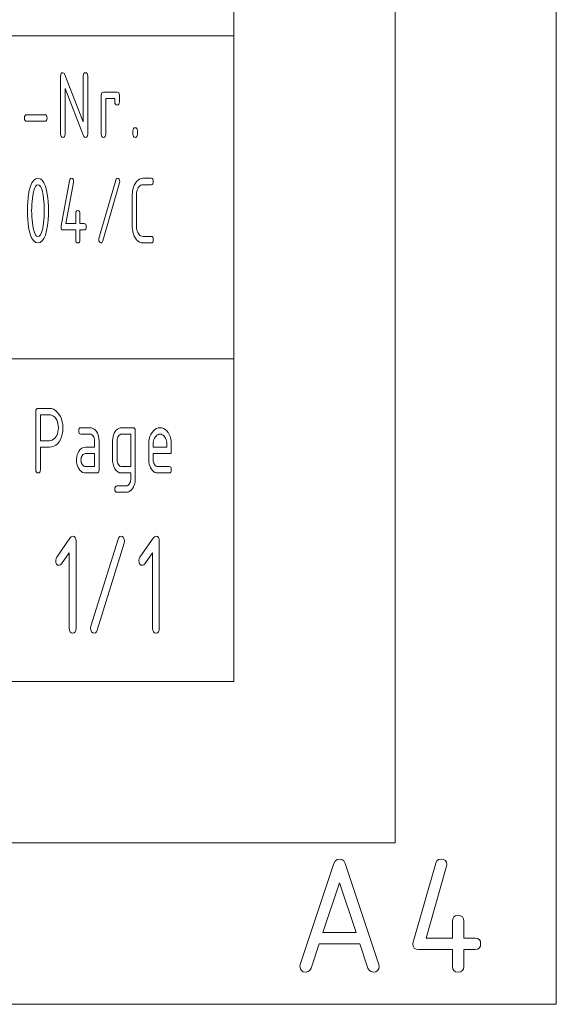
# Paper-space layout 'SHEET-001' of a CAD drawing. Units: millimetres. Extents: x 0 to 297, y 0 to 210.
# Drawn here: x 280 to 297, y 0 to 31 of the extents above; entities that cross this region are included whole.
import ezdxf

# ---------------------------------------------------------------- set-up
doc = ezdxf.new("R2010")
doc.units = ezdxf.units.MM
doc.layers.add('1', color=7, linetype='Continuous')

psp = doc.layouts.new('SHEET-001')

# ---------------------------------------------------------------- linework, layer by layer
at = {"layer": '1', "color": 18, "linetype": 'Continuous', "lineweight": 13}
for p, q in [((297, 0), (297, 210)), ((292, 5), (292, 195)), ((287, 10), (287, 190)), ((287, 40), (287, 10)), ((155, 30), (287, 30)), ((281.635, 28.759), (281.64, 28.803)), ((281.635, 26.959), (281.635, 28.759)), ((281.64, 28.803), (281.653, 28.834)), ((281.653, 28.834), (281.675, 28.853)), ((281.675, 28.853), (281.706, 28.859)), ((281.706, 28.859), (281.731, 28.852)), ((281.731, 28.852), (281.753, 28.833)), ((281.753, 28.833), (281.77, 28.8)), ((281.77, 28.8), (282.336, 27.345)), ((282.336, 28.759), (282.34, 28.803)), ((282.336, 27.345), (282.336, 28.759)), ((282.34, 28.803), (282.353, 28.834)), ((282.353, 28.834), (282.375, 28.853)), ((282.375, 28.853), (282.406, 28.859)), ((282.406, 28.859), (282.436, 28.853)), ((282.436, 28.853), (282.458, 28.834)), ((282.458, 28.834), (282.471, 28.803)), ((282.471, 28.803), (282.476, 28.759)), ((282.476, 28.759), (282.476, 26.959)), ((282.344, 26.909), (281.776, 28.374)), ((281.776, 28.374), (281.776, 26.959)), ((282.896, 28.159), (282.9, 28.203)), ((282.896, 26.959), (282.896, 28.159)), ((282.9, 28.203), (282.913, 28.234)), ((282.913, 28.234), (282.935, 28.253)), ((282.935, 28.253), (282.966, 28.259)), ((282.966, 28.259), (283.386, 28.259)), ((283.386, 28.259), (283.416, 28.253)), ((283.416, 28.253), (283.438, 28.234)), ((283.438, 28.234), (283.451, 28.203)), ((283.451, 28.203), (283.456, 28.159)), ((283.456, 28.159), (283.456, 27.959)), ((283.316, 28.059), (283.036, 28.059)), ((283.036, 28.059), (283.036, 26.959)), ((283.316, 27.959), (283.316, 28.059)), ((283.32, 27.915), (283.316, 27.959)), ((283.333, 27.884), (283.32, 27.915)), ((283.355, 27.865), (283.333, 27.884)), ((283.386, 27.859), (283.355, 27.865)), ((283.416, 27.865), (283.386, 27.859)), ((283.438, 27.884), (283.416, 27.865)), ((283.451, 27.915), (283.438, 27.884)), ((283.456, 27.959), (283.451, 27.915)), ((280.516, 27.459), (280.52, 27.503)), ((280.52, 27.415), (280.516, 27.459)), ((280.52, 27.503), (280.533, 27.534)), ((280.533, 27.534), (280.555, 27.553)), ((280.555, 27.553), (280.586, 27.559)), ((280.586, 27.559), (281.146, 27.559)), ((281.146, 27.559), (281.176, 27.553)), ((281.176, 27.553), (281.198, 27.534)), ((281.198, 27.534), (281.211, 27.503)), ((281.211, 27.503), (281.216, 27.459)), ((281.216, 27.459), (281.211, 27.415)), ((280.533, 27.384), (280.52, 27.415)), ((280.555, 27.365), (280.533, 27.384)), ((280.586, 27.359), (280.555, 27.365)), ((281.146, 27.359), (280.586, 27.359)), ((281.176, 27.365), (281.146, 27.359)), ((281.198, 27.384), (281.176, 27.365)), ((281.211, 27.415), (281.198, 27.384)), ((283.893, 27.134), (283.915, 27.153)), ((283.915, 27.153), (283.945, 27.159)), ((283.945, 27.159), (283.976, 27.153)), ((283.976, 27.153), (283.998, 27.134)), ((281.64, 26.915), (281.635, 26.959)), ((281.653, 26.884), (281.64, 26.915)), ((281.675, 26.865), (281.653, 26.884)), ((281.706, 26.859), (281.675, 26.865)), ((281.736, 26.865), (281.706, 26.859)), ((281.758, 26.884), (281.736, 26.865)), ((281.771, 26.915), (281.758, 26.884)), ((281.776, 26.959), (281.771, 26.915)), ((282.359, 26.881), (282.344, 26.909)), ((282.38, 26.864), (282.359, 26.881)), ((282.406, 26.859), (282.38, 26.864)), ((282.436, 26.865), (282.406, 26.859)), ((282.458, 26.884), (282.436, 26.865)), ((282.471, 26.915), (282.458, 26.884)), ((282.476, 26.959), (282.471, 26.915)), ((282.9, 26.915), (282.896, 26.959)), ((282.913, 26.884), (282.9, 26.915)), ((282.935, 26.865), (282.913, 26.884)), ((282.966, 26.859), (282.935, 26.865)), ((282.996, 26.865), (282.966, 26.859)), ((283.018, 26.884), (282.996, 26.865)), ((283.031, 26.915), (283.018, 26.884)), ((283.036, 26.959), (283.031, 26.915)), ((283.876, 27.059), (283.88, 27.103)), ((283.876, 26.959), (283.876, 27.059)), ((283.88, 26.915), (283.876, 26.959)), ((283.88, 27.103), (283.893, 27.134)), ((283.893, 26.884), (283.88, 26.915)), ((283.915, 26.865), (283.893, 26.884)), ((283.945, 26.859), (283.915, 26.865)), ((283.976, 26.865), (283.945, 26.859)), ((283.998, 26.884), (283.976, 26.865)), ((283.998, 27.134), (284.011, 27.103)), ((284.011, 26.915), (283.998, 26.884)), ((284.011, 27.103), (284.016, 27.059)), ((284.016, 26.959), (284.011, 26.915)), ((284.016, 27.059), (284.016, 26.959)), ((280.665, 25.209), (280.703, 25.346)), ((280.703, 25.346), (280.748, 25.453)), ((280.748, 25.453), (280.802, 25.529)), ((280.802, 25.529), (280.863, 25.574)), ((280.856, 25.336), (280.824, 25.27)), ((280.892, 25.376), (280.856, 25.336)), ((280.863, 25.574), (280.933, 25.59)), ((280.933, 25.39), (280.892, 25.376)), ((280.933, 25.59), (281.003, 25.574)), ((280.974, 25.376), (280.933, 25.39)), ((281.011, 25.336), (280.974, 25.376)), ((281.003, 25.574), (281.064, 25.528)), ((281.043, 25.27), (281.011, 25.336)), ((281.064, 25.528), (281.118, 25.452)), ((281.118, 25.452), (281.163, 25.345)), ((281.163, 25.345), (281.201, 25.208)), ((281.65, 24.117), (281.91, 25.517)), ((282.035, 25.461), (281.799, 24.19)), ((281.91, 25.517), (281.923, 25.557)), ((281.923, 25.557), (281.944, 25.581)), ((281.944, 25.581), (281.973, 25.59)), ((281.973, 25.59), (282.001, 25.583)), ((282.001, 25.583), (282.022, 25.565)), ((282.022, 25.565), (282.034, 25.533)), ((282.034, 25.533), (282.038, 25.49)), ((282.038, 25.49), (282.035, 25.461)), ((282.824, 23.73), (283.344, 25.53)), ((283.462, 25.449), (282.942, 23.649)), ((283.344, 25.53), (283.358, 25.563)), ((283.358, 25.563), (283.377, 25.583)), ((283.377, 25.583), (283.402, 25.59)), ((283.402, 25.59), (283.427, 25.582)), ((283.427, 25.582), (283.448, 25.561)), ((283.448, 25.561), (283.463, 25.529)), ((283.468, 25.491), (283.462, 25.449)), ((283.463, 25.529), (283.468, 25.491)), ((283.892, 25.316), (283.919, 25.382)), ((283.919, 25.382), (283.953, 25.443)), ((283.953, 25.443), (283.992, 25.495)), ((283.992, 25.495), (284.035, 25.537)), ((284.035, 25.537), (284.081, 25.566)), ((284.068, 25.333), (284.044, 25.302)), ((284.094, 25.358), (284.068, 25.333)), ((284.081, 25.566), (284.131, 25.584)), ((284.122, 25.375), (284.094, 25.358)), ((284.151, 25.386), (284.122, 25.375)), ((284.131, 25.584), (284.183, 25.59)), ((284.183, 25.39), (284.151, 25.386)), ((284.183, 25.59), (284.443, 25.59)), ((284.443, 25.39), (284.183, 25.39)), ((284.443, 25.59), (284.471, 25.583)), ((284.471, 25.396), (284.443, 25.39)), ((284.471, 25.583), (284.492, 25.565)), ((284.492, 25.415), (284.471, 25.396)), ((284.492, 25.565), (284.504, 25.533)), ((284.504, 25.446), (284.492, 25.415)), ((284.504, 25.533), (284.508, 25.49)), ((284.508, 25.49), (284.504, 25.446)), ((280.629, 24.985), (280.645, 25.101)), ((280.645, 25.101), (280.665, 25.209)), ((280.773, 25.056), (280.761, 24.966)), ((280.797, 25.176), (280.773, 25.056)), ((280.824, 25.27), (280.797, 25.176)), ((281.07, 25.177), (281.043, 25.27)), ((281.094, 25.058), (281.07, 25.177)), ((281.106, 24.969), (281.094, 25.058)), ((281.201, 25.208), (281.221, 25.1)), ((281.221, 25.1), (281.237, 24.984)), ((283.858, 25.09), (283.862, 25.17)), ((283.858, 24.09), (283.858, 25.09)), ((283.862, 25.17), (283.873, 25.246)), ((283.873, 25.246), (283.892, 25.316)), ((283.99, 25.138), (283.988, 25.09)), ((283.988, 25.09), (283.988, 24.09)), ((283.997, 25.183), (283.99, 25.138)), ((284.008, 25.226), (283.997, 25.183)), ((284.024, 25.265), (284.008, 25.226)), ((284.044, 25.302), (284.024, 25.265)), ((280.608, 24.59), (280.61, 24.729)), ((280.61, 24.729), (280.617, 24.861)), ((280.617, 24.861), (280.629, 24.985)), ((280.744, 24.781), (280.739, 24.686)), ((280.751, 24.874), (280.744, 24.781)), ((280.761, 24.966), (280.751, 24.874)), ((281.116, 24.877), (281.106, 24.969)), ((281.122, 24.784), (281.116, 24.877)), ((281.127, 24.688), (281.122, 24.784)), ((281.237, 24.984), (281.249, 24.86)), ((281.249, 24.86), (281.256, 24.729)), ((281.256, 24.729), (281.258, 24.59)), ((280.61, 24.45), (280.608, 24.59)), ((280.617, 24.318), (280.61, 24.45)), ((280.739, 24.686), (280.738, 24.59)), ((280.738, 24.59), (280.739, 24.492)), ((280.739, 24.492), (280.743, 24.396)), ((281.122, 24.396), (281.127, 24.492)), ((281.128, 24.59), (281.127, 24.688)), ((281.127, 24.492), (281.128, 24.59)), ((281.256, 24.45), (281.249, 24.319)), ((281.258, 24.59), (281.256, 24.45)), ((282.103, 24.49), (282.107, 24.533)), ((282.103, 24.19), (282.103, 24.49)), ((282.107, 24.533), (282.119, 24.565)), ((282.119, 24.565), (282.14, 24.583)), ((282.14, 24.583), (282.168, 24.59)), ((282.168, 24.59), (282.196, 24.583)), ((282.196, 24.583), (282.217, 24.565)), ((282.217, 24.565), (282.229, 24.533)), ((282.229, 24.533), (282.233, 24.49)), ((282.233, 24.49), (282.233, 24.19)), ((280.629, 24.194), (280.617, 24.318)), ((280.645, 24.078), (280.629, 24.194)), ((280.743, 24.396), (280.75, 24.302)), ((280.75, 24.302), (280.76, 24.211)), ((280.76, 24.211), (280.772, 24.121)), ((280.772, 24.121), (280.796, 24.002)), ((281.07, 24.002), (281.094, 24.121)), ((281.094, 24.121), (281.106, 24.211)), ((281.106, 24.211), (281.116, 24.302)), ((281.116, 24.302), (281.122, 24.396)), ((281.237, 24.195), (281.221, 24.079)), ((281.249, 24.319), (281.237, 24.195)), ((281.648, 24.09), (281.65, 24.117)), ((281.799, 24.19), (282.103, 24.19)), ((282.233, 24.19), (282.363, 24.19)), ((282.363, 24.19), (282.391, 24.183)), ((282.391, 24.183), (282.412, 24.165)), ((282.412, 24.165), (282.424, 24.133)), ((282.424, 24.133), (282.428, 24.09)), ((280.665, 23.97), (280.645, 24.078)), ((280.703, 23.833), (280.665, 23.97)), ((280.748, 23.726), (280.703, 23.833)), ((280.796, 24.002), (280.823, 23.909)), ((280.823, 23.909), (280.855, 23.843)), ((280.855, 23.843), (280.892, 23.803)), ((280.892, 23.803), (280.933, 23.79)), ((280.933, 23.79), (280.974, 23.803)), ((280.974, 23.803), (281.011, 23.843)), ((281.011, 23.843), (281.043, 23.909)), ((281.043, 23.909), (281.07, 24.002)), ((281.163, 23.834), (281.118, 23.727)), ((281.201, 23.971), (281.163, 23.834)), ((281.221, 24.079), (281.201, 23.971)), ((281.652, 24.046), (281.648, 24.09)), ((281.664, 24.015), (281.652, 24.046)), ((281.685, 23.996), (281.664, 24.015)), ((281.713, 23.99), (281.685, 23.996)), ((282.103, 23.99), (281.713, 23.99)), ((282.103, 23.69), (282.103, 23.99)), ((282.363, 23.99), (282.233, 23.99)), ((282.233, 23.99), (282.233, 23.69)), ((282.391, 23.996), (282.363, 23.99)), ((282.412, 24.015), (282.391, 23.996)), ((282.424, 24.046), (282.412, 24.015)), ((282.428, 24.09), (282.424, 24.046)), ((283.862, 24.009), (283.858, 24.09)), ((283.873, 23.933), (283.862, 24.009)), ((283.892, 23.862), (283.873, 23.933)), ((283.919, 23.796), (283.892, 23.862)), ((283.953, 23.735), (283.919, 23.796)), ((283.988, 24.09), (283.99, 24.041)), ((283.99, 24.041), (283.997, 23.996)), ((283.997, 23.996), (284.009, 23.954)), ((284.009, 23.954), (284.025, 23.914)), ((284.025, 23.914), (284.045, 23.877)), ((284.045, 23.877), (284.069, 23.846)), ((284.069, 23.846), (284.095, 23.821)), ((284.095, 23.821), (284.122, 23.804)), ((284.122, 23.804), (284.152, 23.793)), ((280.802, 23.65), (280.748, 23.726)), ((280.863, 23.605), (280.802, 23.65)), ((280.933, 23.59), (280.863, 23.605)), ((281.003, 23.605), (280.933, 23.59)), ((281.064, 23.651), (281.003, 23.605)), ((281.118, 23.727), (281.064, 23.651)), ((282.107, 23.646), (282.103, 23.69)), ((282.119, 23.615), (282.107, 23.646)), ((282.14, 23.596), (282.119, 23.615)), ((282.168, 23.59), (282.14, 23.596)), ((282.196, 23.596), (282.168, 23.59)), ((282.217, 23.615), (282.196, 23.596)), ((282.229, 23.646), (282.217, 23.615)), ((282.233, 23.69), (282.229, 23.646)), ((282.818, 23.69), (282.824, 23.73)), ((282.823, 23.651), (282.818, 23.69)), ((282.838, 23.618), (282.823, 23.651)), ((282.859, 23.597), (282.838, 23.618)), ((282.884, 23.59), (282.859, 23.597)), ((282.909, 23.596), (282.884, 23.59)), ((282.928, 23.616), (282.909, 23.596)), ((282.942, 23.649), (282.928, 23.616)), ((283.992, 23.683), (283.953, 23.735)), ((284.035, 23.642), (283.992, 23.683)), ((284.081, 23.613), (284.035, 23.642)), ((284.131, 23.595), (284.081, 23.613)), ((284.183, 23.59), (284.131, 23.595)), ((284.152, 23.793), (284.183, 23.79)), ((284.183, 23.79), (284.443, 23.79)), ((284.443, 23.59), (284.183, 23.59)), ((284.443, 23.79), (284.471, 23.783)), ((284.471, 23.596), (284.443, 23.59)), ((284.471, 23.783), (284.492, 23.765)), ((284.492, 23.615), (284.471, 23.596)), ((284.492, 23.765), (284.504, 23.733)), ((284.504, 23.646), (284.492, 23.615)), ((284.504, 23.733), (284.508, 23.69)), ((284.508, 23.69), (284.504, 23.646)), ((278.25, 20), (287, 20)), ((280.867, 18.362), (280.871, 18.406)), ((280.867, 16.562), (280.867, 18.362)), ((280.871, 18.406), (280.884, 18.437)), ((280.884, 18.437), (280.906, 18.456)), ((280.906, 18.456), (280.937, 18.462)), ((280.937, 18.462), (281.287, 18.462)), ((281.287, 18.462), (281.355, 18.455)), ((281.355, 18.455), (281.418, 18.434)), ((281.418, 18.434), (281.478, 18.399)), ((281.478, 18.399), (281.533, 18.35)), ((281.533, 18.35), (281.584, 18.287)), ((281.007, 18.262), (281.007, 17.462)), ((281.287, 18.262), (281.007, 18.262)), ((281.333, 18.258), (281.287, 18.262)), ((281.375, 18.244), (281.333, 18.258)), ((281.415, 18.22), (281.375, 18.244)), ((281.452, 18.188), (281.415, 18.22)), ((281.485, 18.146), (281.452, 18.188)), ((281.515, 18.098), (281.485, 18.146)), ((281.538, 18.045), (281.515, 18.098)), ((281.554, 17.989), (281.538, 18.045)), ((281.584, 18.287), (281.628, 18.214)), ((281.628, 18.214), (281.663, 18.135)), ((281.663, 18.135), (281.687, 18.05)), ((281.687, 18.05), (281.702, 17.959)), ((281.538, 17.679), (281.554, 17.736)), ((281.564, 17.928), (281.554, 17.989)), ((281.554, 17.736), (281.564, 17.797)), ((281.567, 17.862), (281.564, 17.928)), ((281.564, 17.797), (281.567, 17.862)), ((281.702, 17.76), (281.688, 17.665)), ((281.702, 17.959), (281.707, 17.862)), ((281.707, 17.862), (281.702, 17.76)), ((282.197, 17.762), (282.201, 17.806)), ((282.201, 17.719), (282.197, 17.762)), ((282.201, 17.806), (282.214, 17.837)), ((282.214, 17.687), (282.201, 17.719)), ((282.214, 17.837), (282.236, 17.856)), ((282.236, 17.856), (282.267, 17.862)), ((282.267, 17.862), (282.547, 17.862)), ((282.547, 17.862), (282.593, 17.858)), ((282.593, 17.858), (282.635, 17.844)), ((282.635, 17.844), (282.675, 17.82)), ((282.675, 17.82), (282.712, 17.788)), ((282.712, 17.788), (282.745, 17.746)), ((282.745, 17.746), (282.775, 17.698)), ((282.775, 17.698), (282.798, 17.645)), ((283.276, 17.645), (283.298, 17.698)), ((283.298, 17.698), (283.328, 17.746)), ((283.328, 17.746), (283.362, 17.788)), ((283.362, 17.788), (283.399, 17.82)), ((283.399, 17.82), (283.439, 17.844)), ((283.439, 17.844), (283.481, 17.858)), ((283.481, 17.858), (283.527, 17.862)), ((283.527, 17.862), (283.877, 17.862)), ((283.877, 17.862), (283.908, 17.856)), ((283.908, 17.856), (283.929, 17.837)), ((283.929, 17.837), (283.943, 17.806)), ((283.943, 17.806), (283.947, 17.762)), ((283.947, 17.762), (283.947, 16.262)), ((284.432, 17.655), (284.469, 17.716)), ((284.469, 17.716), (284.512, 17.768)), ((284.512, 17.768), (284.558, 17.81)), ((284.558, 17.81), (284.607, 17.839)), ((284.607, 17.839), (284.66, 17.857)), ((284.66, 17.857), (284.717, 17.862)), ((284.717, 17.862), (284.774, 17.857)), ((284.774, 17.857), (284.827, 17.839)), ((284.827, 17.839), (284.877, 17.81)), ((284.877, 17.81), (284.923, 17.769)), ((284.923, 17.769), (284.965, 17.717)), ((284.965, 17.717), (285.002, 17.657)), ((281.007, 17.462), (281.287, 17.462)), ((281.287, 17.462), (281.333, 17.467)), ((281.333, 17.467), (281.375, 17.481)), ((281.375, 17.481), (281.415, 17.504)), ((281.415, 17.504), (281.452, 17.536)), ((281.452, 17.536), (281.485, 17.578)), ((281.485, 17.578), (281.515, 17.626)), ((281.515, 17.626), (281.538, 17.679)), ((281.59, 17.429), (281.541, 17.369)), ((281.632, 17.5), (281.59, 17.429)), ((281.665, 17.578), (281.632, 17.5)), ((281.688, 17.665), (281.665, 17.578)), ((282.236, 17.669), (282.214, 17.687)), ((282.267, 17.662), (282.236, 17.669)), ((282.547, 17.662), (282.267, 17.662)), ((282.575, 17.659), (282.547, 17.662)), ((282.602, 17.648), (282.575, 17.659)), ((282.625, 17.63), (282.602, 17.648)), ((282.647, 17.605), (282.625, 17.63)), ((282.664, 17.574), (282.647, 17.605)), ((282.677, 17.541), (282.664, 17.574)), ((282.684, 17.503), (282.677, 17.541)), ((282.687, 17.462), (282.684, 17.503)), ((282.687, 17.262), (282.687, 17.462)), ((282.798, 17.645), (282.814, 17.589)), ((282.814, 17.589), (282.824, 17.528)), ((282.824, 17.528), (282.827, 17.462)), ((282.827, 17.462), (282.827, 16.562)), ((283.247, 17.462), (283.25, 17.528)), ((283.247, 16.862), (283.247, 17.462)), ((283.25, 17.528), (283.26, 17.589)), ((283.26, 17.589), (283.276, 17.645)), ((283.389, 17.503), (283.387, 17.462)), ((283.387, 17.462), (283.387, 16.862)), ((283.397, 17.539), (283.389, 17.503)), ((283.41, 17.573), (283.397, 17.539)), ((283.427, 17.603), (283.41, 17.573)), ((283.449, 17.629), (283.427, 17.603)), ((283.473, 17.648), (283.449, 17.629)), ((283.499, 17.659), (283.473, 17.648)), ((283.527, 17.662), (283.499, 17.659)), ((283.807, 17.662), (283.527, 17.662)), ((283.807, 16.662), (283.807, 17.662)), ((284.367, 17.362), (284.371, 17.443)), ((284.371, 17.443), (284.383, 17.519)), ((284.383, 17.519), (284.404, 17.589)), ((284.404, 17.589), (284.432, 17.655)), ((284.509, 17.411), (284.507, 17.362)), ((284.517, 17.456), (284.509, 17.411)), ((284.529, 17.498), (284.517, 17.456)), ((284.546, 17.538), (284.529, 17.498)), ((284.568, 17.575), (284.546, 17.538)), ((284.594, 17.606), (284.568, 17.575)), ((284.622, 17.631), (284.594, 17.606)), ((284.651, 17.648), (284.622, 17.631)), ((284.683, 17.659), (284.651, 17.648)), ((284.717, 17.662), (284.683, 17.659)), ((284.751, 17.659), (284.717, 17.662)), ((284.782, 17.648), (284.751, 17.659)), ((284.812, 17.631), (284.782, 17.648)), ((284.84, 17.606), (284.812, 17.631)), ((284.865, 17.575), (284.84, 17.606)), ((284.888, 17.538), (284.865, 17.575)), ((284.905, 17.498), (284.888, 17.538)), ((284.917, 17.456), (284.905, 17.498)), ((284.924, 17.411), (284.917, 17.456)), ((284.927, 17.362), (284.924, 17.411)), ((285.002, 17.657), (285.03, 17.591)), ((285.03, 17.591), (285.051, 17.52)), ((285.051, 17.52), (285.063, 17.444)), ((285.063, 17.444), (285.067, 17.362)), ((281.287, 17.262), (281.007, 17.262)), ((281.007, 17.262), (281.007, 16.562)), ((281.359, 17.269), (281.287, 17.262)), ((281.425, 17.289), (281.359, 17.269)), ((281.486, 17.322), (281.425, 17.289)), ((281.541, 17.369), (281.486, 17.322)), ((282.164, 17.064), (282.199, 17.135)), ((282.199, 17.135), (282.241, 17.191)), ((282.241, 17.191), (282.29, 17.231)), ((282.29, 17.231), (282.345, 17.255)), ((282.345, 17.255), (282.407, 17.262)), ((282.407, 17.262), (282.687, 17.262)), ((284.367, 16.862), (284.367, 17.362)), ((284.507, 17.362), (284.507, 17.262)), ((284.507, 17.262), (284.927, 17.262)), ((284.927, 17.262), (284.927, 17.362)), ((285.067, 17.362), (285.067, 17.062)), ((282.127, 16.862), (282.128, 16.905)), ((282.13, 16.797), (282.127, 16.862)), ((282.128, 16.905), (282.133, 16.947)), ((282.14, 16.736), (282.13, 16.797)), ((282.133, 16.947), (282.14, 16.987)), ((282.14, 16.987), (282.151, 17.026)), ((282.151, 17.026), (282.164, 17.064)), ((282.269, 16.903), (282.267, 16.862)), ((282.267, 16.862), (282.27, 16.823)), ((282.277, 16.939), (282.269, 16.903)), ((282.27, 16.823), (282.277, 16.786)), ((282.29, 16.973), (282.277, 16.939)), ((282.277, 16.786), (282.29, 16.753)), ((282.307, 17.003), (282.29, 16.973)), ((282.329, 17.029), (282.307, 17.003)), ((282.353, 17.048), (282.329, 17.029)), ((282.379, 17.059), (282.353, 17.048)), ((282.407, 17.062), (282.379, 17.059)), ((282.687, 17.062), (282.407, 17.062)), ((282.687, 16.662), (282.687, 17.062)), ((283.248, 16.82), (283.247, 16.862)), ((283.253, 16.778), (283.248, 16.82)), ((283.26, 16.738), (283.253, 16.778)), ((283.387, 16.862), (283.39, 16.823)), ((283.39, 16.823), (283.397, 16.786)), ((283.397, 16.786), (283.41, 16.753)), ((284.37, 16.797), (284.367, 16.862)), ((284.38, 16.736), (284.37, 16.797)), ((284.507, 17.062), (284.507, 16.862)), ((285.067, 17.062), (284.507, 17.062)), ((284.507, 16.862), (284.509, 16.823)), ((284.509, 16.823), (284.517, 16.786)), ((284.517, 16.786), (284.53, 16.753)), ((280.871, 16.519), (280.867, 16.562)), ((280.884, 16.487), (280.871, 16.519)), ((280.906, 16.469), (280.884, 16.487)), ((280.989, 16.487), (280.968, 16.469)), ((281.003, 16.519), (280.989, 16.487)), ((281.007, 16.562), (281.003, 16.519)), ((282.156, 16.679), (282.14, 16.736)), ((282.178, 16.626), (282.156, 16.679)), ((282.208, 16.578), (282.178, 16.626)), ((282.242, 16.536), (282.208, 16.578)), ((282.279, 16.504), (282.242, 16.536)), ((282.318, 16.481), (282.279, 16.504)), ((282.29, 16.753), (282.308, 16.722)), ((282.308, 16.722), (282.33, 16.696)), ((282.361, 16.467), (282.318, 16.481)), ((282.33, 16.696), (282.354, 16.677)), ((282.354, 16.677), (282.379, 16.666)), ((282.379, 16.666), (282.407, 16.662)), ((282.407, 16.662), (282.687, 16.662)), ((282.809, 16.487), (282.788, 16.469)), ((282.823, 16.519), (282.809, 16.487)), ((282.827, 16.562), (282.823, 16.519)), ((283.271, 16.699), (283.26, 16.738)), ((283.284, 16.661), (283.271, 16.699)), ((283.319, 16.59), (283.284, 16.661)), ((283.361, 16.534), (283.319, 16.59)), ((283.41, 16.494), (283.361, 16.534)), ((283.41, 16.753), (283.428, 16.722)), ((283.465, 16.47), (283.41, 16.494)), ((283.428, 16.722), (283.45, 16.696)), ((283.45, 16.696), (283.474, 16.677)), ((283.474, 16.677), (283.499, 16.666)), ((283.499, 16.666), (283.527, 16.662)), ((283.527, 16.662), (283.807, 16.662)), ((284.396, 16.679), (284.38, 16.736)), ((284.418, 16.626), (284.396, 16.679)), ((284.448, 16.578), (284.418, 16.626)), ((284.482, 16.536), (284.448, 16.578)), ((284.519, 16.504), (284.482, 16.536)), ((284.559, 16.481), (284.519, 16.504)), ((284.53, 16.753), (284.548, 16.722)), ((284.548, 16.722), (284.57, 16.696)), ((284.601, 16.467), (284.559, 16.481)), ((284.57, 16.696), (284.594, 16.677)), ((284.594, 16.677), (284.619, 16.666)), ((284.619, 16.666), (284.647, 16.662)), ((284.647, 16.662), (284.997, 16.662)), ((284.997, 16.662), (285.028, 16.656)), ((285.028, 16.656), (285.049, 16.637)), ((285.049, 16.487), (285.028, 16.469)), ((285.049, 16.637), (285.063, 16.606)), ((285.063, 16.519), (285.049, 16.487)), ((285.063, 16.606), (285.067, 16.562)), ((285.067, 16.562), (285.063, 16.519)), ((280.937, 16.462), (280.906, 16.469)), ((280.968, 16.469), (280.937, 16.462)), ((282.407, 16.462), (282.361, 16.467)), ((282.757, 16.462), (282.407, 16.462)), ((282.788, 16.469), (282.757, 16.462)), ((283.527, 16.462), (283.465, 16.47)), ((283.807, 16.462), (283.527, 16.462)), ((283.784, 16.152), (283.797, 16.186)), ((283.797, 16.186), (283.804, 16.222)), ((283.804, 16.222), (283.807, 16.262)), ((283.807, 16.262), (283.807, 16.462)), ((283.944, 16.197), (283.934, 16.136)), ((283.947, 16.262), (283.944, 16.197)), ((284.647, 16.462), (284.601, 16.467)), ((284.997, 16.462), (284.647, 16.462)), ((285.028, 16.469), (284.997, 16.462)), ((283.317, 15.962), (283.321, 16.006)), ((283.321, 15.919), (283.317, 15.962)), ((283.321, 16.006), (283.334, 16.037)), ((283.334, 15.887), (283.321, 15.919)), ((283.334, 16.037), (283.356, 16.056)), ((283.356, 15.869), (283.334, 15.887)), ((283.356, 16.056), (283.387, 16.062)), ((283.387, 15.862), (283.356, 15.869)), ((283.387, 16.062), (283.667, 16.062)), ((283.667, 15.862), (283.387, 15.862)), ((283.667, 16.062), (283.695, 16.066)), ((283.713, 15.867), (283.667, 15.862)), ((283.695, 16.066), (283.721, 16.077)), ((283.755, 15.881), (283.713, 15.867)), ((283.721, 16.077), (283.744, 16.096)), ((283.744, 16.096), (283.766, 16.122)), ((283.795, 15.904), (283.755, 15.881)), ((283.766, 16.122), (283.784, 16.152)), ((283.832, 15.937), (283.795, 15.904)), ((283.865, 15.979), (283.832, 15.937)), ((283.895, 16.027), (283.865, 15.979)), ((283.918, 16.08), (283.895, 16.027)), ((283.934, 16.136), (283.918, 16.08)), ((281.515, 13.855), (281.926, 14.441)), ((281.926, 14.441), (281.967, 14.485)), ((281.967, 14.485), (282.01, 14.5)), ((282.01, 14.5), (282.056, 14.491)), ((282.056, 14.491), (282.089, 14.463)), ((282.089, 14.463), (282.108, 14.416)), ((282.108, 14.416), (282.115, 14.35)), ((282.115, 14.35), (282.115, 11.65)), ((282.575, 11.711), (283.415, 14.411)), ((283.415, 14.411), (283.437, 14.461)), ((283.437, 14.461), (283.468, 14.49)), ((283.468, 14.49), (283.508, 14.5)), ((283.508, 14.5), (283.549, 14.489)), ((283.549, 14.489), (283.583, 14.457)), ((283.583, 14.457), (283.607, 14.409)), ((283.615, 14.352), (283.605, 14.289)), ((283.607, 14.409), (283.615, 14.352)), ((284.095, 13.855), (284.506, 14.441)), ((284.506, 14.441), (284.547, 14.485)), ((284.547, 14.485), (284.59, 14.5)), ((284.59, 14.5), (284.636, 14.491)), ((284.636, 14.491), (284.669, 14.463)), ((284.669, 14.463), (284.688, 14.416)), ((284.688, 14.416), (284.695, 14.35)), ((284.695, 14.35), (284.695, 11.65)), ((283.605, 14.289), (282.766, 11.589)), ((281.485, 13.75), (281.493, 13.807)), ((281.492, 13.684), (281.485, 13.75)), ((281.493, 13.807), (281.515, 13.855)), ((281.905, 13.989), (281.663, 13.643)), ((281.905, 11.65), (281.905, 13.989)), ((284.065, 13.75), (284.073, 13.807)), ((284.072, 13.684), (284.065, 13.75)), ((284.073, 13.807), (284.095, 13.855)), ((284.485, 13.989), (284.243, 13.643)), ((284.485, 11.65), (284.485, 13.989)), ((281.511, 13.637), (281.492, 13.684)), ((281.544, 13.609), (281.511, 13.637)), ((281.59, 13.6), (281.544, 13.609)), ((281.63, 13.611), (281.59, 13.6)), ((281.663, 13.643), (281.63, 13.611)), ((284.091, 13.637), (284.072, 13.684)), ((284.124, 13.609), (284.091, 13.637)), ((284.17, 13.6), (284.124, 13.609)), ((284.21, 13.611), (284.17, 13.6)), ((284.243, 13.643), (284.21, 13.611)), ((281.912, 11.584), (281.905, 11.65)), ((282.115, 11.65), (282.108, 11.584)), ((282.565, 11.65), (282.575, 11.711)), ((282.573, 11.593), (282.565, 11.65)), ((282.597, 11.543), (282.573, 11.593)), ((284.492, 11.584), (284.485, 11.65)), ((284.695, 11.65), (284.688, 11.584)), ((281.931, 11.537), (281.912, 11.584)), ((281.964, 11.509), (281.931, 11.537)), ((282.01, 11.5), (281.964, 11.509)), ((282.056, 11.509), (282.01, 11.5)), ((282.089, 11.537), (282.056, 11.509)), ((282.108, 11.584), (282.089, 11.537)), ((282.631, 11.511), (282.597, 11.543)), ((282.672, 11.5), (282.631, 11.511)), ((282.712, 11.51), (282.672, 11.5)), ((282.743, 11.539), (282.712, 11.51)), ((282.766, 11.589), (282.743, 11.539)), ((284.511, 11.537), (284.492, 11.584)), ((284.544, 11.509), (284.511, 11.537)), ((284.59, 11.5), (284.544, 11.509)), ((284.636, 11.509), (284.59, 11.5)), ((284.669, 11.537), (284.636, 11.509)), ((284.688, 11.584), (284.669, 11.537)), ((10, 10), (287, 10)), ((107, 10), (287, 10)), ((5, 5), (292, 5)), ((289.063, 1.231), (290.105, 4.359)), ((290.105, 4.359), (290.146, 4.438)), ((290.146, 4.438), (290.204, 4.484)), ((290.204, 4.484), (290.281, 4.5)), ((290.281, 4.5), (290.356, 4.485)), ((290.356, 4.485), (290.414, 4.44)), ((290.414, 4.44), (290.453, 4.365)), ((290.453, 4.365), (291.498, 1.231)), ((292.561, 1.923), (293.261, 4.373)), ((293.598, 4.275), (292.961, 2.05)), ((293.261, 4.373), (293.296, 4.443)), ((293.296, 4.443), (293.353, 4.486)), ((293.353, 4.486), (293.43, 4.5)), ((293.43, 4.5), (293.507, 4.489)), ((293.507, 4.489), (293.562, 4.456)), ((293.562, 4.456), (293.595, 4.402)), ((293.595, 4.402), (293.605, 4.325)), ((293.605, 4.325), (293.598, 4.275)), ((290.281, 3.768), (289.766, 2.225)), ((290.795, 2.225), (290.281, 3.768)), ((293.879, 2.739), (293.955, 2.75)), ((293.955, 2.75), (294.032, 2.739)), ((293.781, 2.575), (293.791, 2.652)), ((293.781, 2.05), (293.781, 2.575)), ((293.791, 2.652), (293.824, 2.706)), ((293.824, 2.706), (293.879, 2.739)), ((294.032, 2.739), (294.087, 2.706)), ((294.087, 2.706), (294.12, 2.652)), ((294.12, 2.652), (294.13, 2.575)), ((294.13, 2.575), (294.13, 2.05)), ((289.766, 2.225), (290.795, 2.225)), ((289.649, 1.875), (289.398, 1.119)), ((290.912, 1.875), (289.649, 1.875)), ((291.163, 1.119), (290.912, 1.875)), ((292.555, 1.875), (292.561, 1.923)), ((292.566, 1.798), (292.555, 1.875)), ((292.961, 2.05), (293.781, 2.05)), ((294.13, 2.05), (294.481, 2.05)), ((294.481, 2.05), (294.557, 2.039)), ((294.557, 2.039), (294.612, 2.006)), ((294.612, 2.006), (294.645, 1.952)), ((294.645, 1.952), (294.655, 1.875)), ((294.655, 1.875), (294.645, 1.798)), ((292.599, 1.744), (292.566, 1.798)), ((292.654, 1.711), (292.599, 1.744)), ((292.73, 1.7), (292.654, 1.711)), ((293.781, 1.7), (292.73, 1.7)), ((293.781, 1.175), (293.781, 1.7)), ((294.481, 1.7), (294.13, 1.7)), ((294.13, 1.7), (294.13, 1.175)), ((294.557, 1.711), (294.481, 1.7)), ((294.612, 1.744), (294.557, 1.711)), ((294.645, 1.798), (294.612, 1.744)), ((289.055, 1.175), (289.063, 1.231)), ((291.498, 1.231), (291.505, 1.175)), ((289.066, 1.098), (289.055, 1.175)), ((289.099, 1.044), (289.066, 1.098)), ((289.154, 1.011), (289.099, 1.044)), ((289.23, 1), (289.154, 1.011)), ((289.306, 1.013), (289.23, 1)), ((289.361, 1.053), (289.306, 1.013)), ((289.398, 1.119), (289.361, 1.053)), ((291.2, 1.053), (291.163, 1.119)), ((291.255, 1.013), (291.2, 1.053)), ((291.33, 1), (291.255, 1.013)), ((291.407, 1.011), (291.33, 1)), ((291.462, 1.044), (291.407, 1.011)), ((291.495, 1.098), (291.462, 1.044)), ((291.505, 1.175), (291.495, 1.098)), ((293.791, 1.098), (293.781, 1.175)), ((293.824, 1.044), (293.791, 1.098)), ((293.879, 1.011), (293.824, 1.044)), ((293.955, 1), (293.879, 1.011)), ((294.032, 1.011), (293.955, 1)), ((294.087, 1.044), (294.032, 1.011)), ((294.12, 1.098), (294.087, 1.044)), ((294.13, 1.175), (294.12, 1.098)), ((0, 0), (297, 0))]:
    psp.add_line(p, q, dxfattribs=at)

doc.saveas('drawing.dxf')
